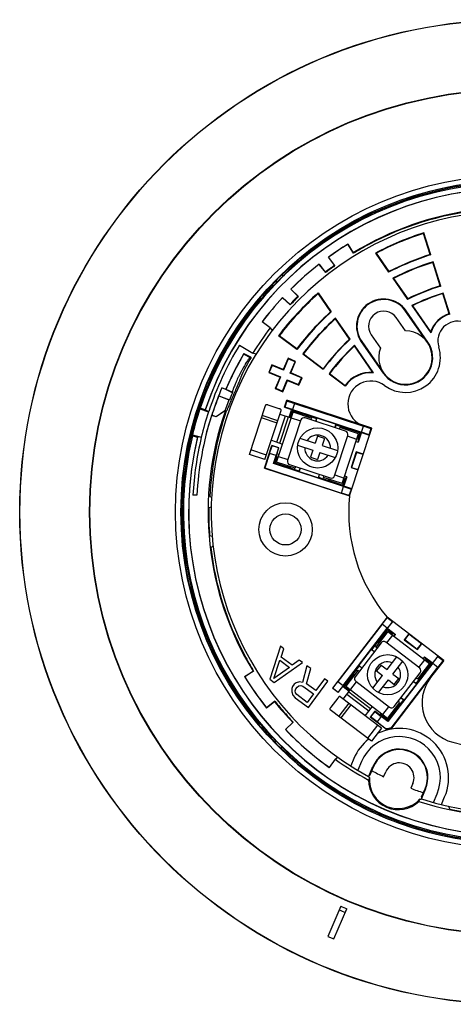
# Model space of a CAD drawing. Units: inches. Extents: x 4.01 to 7.01, y 1.59 to 8.01.
# Drawn here: x 4.01 to 5.32, y 5.01 to 8.01 of the extents above; entities that cross this region are included whole.
import ezdxf

# ---------------------------------------------------------------- set-up
doc = ezdxf.new("R2010")
doc.units = ezdxf.units.IN
doc.header["$LTSCALE"] = 0.605
doc.header["$MEASUREMENT"] = 0
doc.layers.get('0').update_dxf_attribs({"linetype": 'CONTINUOUS'})
doc.layers.add('02___PRT_ALL_AXES', color=7, linetype='CONTINUOUS')
doc.layers.add('7_ALL_FEATURES', color=7, linetype='CONTINUOUS')

msp = doc.modelspace()

# ---------------------------------------------------------------- linework, layer by layer
at = {"color": 7, "linetype": 'CONTINUOUS'}
for p, q in [((5.2351, 7.3564), (5.2342, 7.3547)), ((5.2546, 7.2906), (5.2342, 7.3547)), ((5.2563, 7.2897), (5.2351, 7.3564)), ((5.0037, 7.3214), (5.0038, 7.322)), ((5.0204, 7.2942), (5.0037, 7.3214)), ((5.0038, 7.322), (5.0201, 7.2956)), ((5.0204, 7.2942), (5.0201, 7.2956)), ((5.0876, 7.2945), (5.1278, 7.2365)), ((5.0876, 7.2945), (5.0896, 7.294)), ((5.0896, 7.294), (5.1282, 7.2383)), ((5.2546, 7.2906), (5.2563, 7.2897)), ((4.8478, 7.2639), (4.8474, 7.2687)), ((4.854, 7.2763), (4.8542, 7.2765)), ((4.8612, 7.2825), (4.8635, 7.2802)), ((4.8635, 7.2802), (4.8635, 7.2794)), ((4.9159, 7.2603), (4.916, 7.261)), ((4.9159, 7.2603), (4.9355, 7.2352)), ((4.916, 7.261), (4.9351, 7.2365)), ((4.9628, 7.2574), (4.9447, 7.2825)), ((4.9453, 7.2824), (4.9447, 7.2825)), ((4.964, 7.2566), (4.9453, 7.2824)), ((5.2622, 7.2666), (5.2631, 7.2683)), ((5.2849, 7.1953), (5.2622, 7.2666)), ((5.2866, 7.1944), (5.2631, 7.2683)), ((4.805, 7.2309), (4.8061, 7.2311)), ((4.806, 7.2241), (4.805, 7.2309)), ((4.8069, 7.2249), (4.8061, 7.2311)), ((4.9355, 7.2352), (4.9351, 7.2365)), ((4.9356, 7.2352), (4.9355, 7.2352)), ((4.964, 7.2566), (4.9628, 7.2574)), ((4.964, 7.2563), (4.964, 7.2566)), ((5.1282, 7.2383), (5.1278, 7.2365)), ((4.7834, 7.2094), (4.7831, 7.2082)), ((4.7831, 7.2082), (4.7893, 7.2074)), ((4.7834, 7.2094), (4.7902, 7.2083)), ((5.1408, 7.2179), (5.1854, 7.1536)), ((5.1427, 7.2174), (5.1408, 7.2179)), ((5.1427, 7.2174), (5.1858, 7.1553)), ((4.8519, 7.1633), (4.8301, 7.1852)), ((4.8307, 7.1852), (4.8301, 7.1852)), ((4.8532, 7.1626), (4.8307, 7.1852)), ((4.913, 7.1734), (4.9129, 7.1723)), ((4.9137, 7.1711), (4.9129, 7.1723)), ((4.913, 7.1734), (4.9532, 7.1154)), ((4.9132, 7.1708), (4.9514, 7.1156)), ((5.2849, 7.1953), (5.2866, 7.1944)), ((5.2925, 7.1712), (5.2934, 7.1729)), ((5.3121, 7.1096), (5.2925, 7.1712)), ((5.3138, 7.1087), (5.2934, 7.1729)), ((4.7333, 7.1504), (4.731, 7.1527)), ((4.7333, 7.1504), (4.734, 7.1504)), ((4.7375, 7.1604), (4.7377, 7.1606)), ((4.7454, 7.1672), (4.7501, 7.1667)), ((4.8051, 7.1588), (4.8051, 7.1595)), ((4.8051, 7.1595), (4.8278, 7.1383)), ((4.8051, 7.1588), (4.8284, 7.1371)), ((4.8532, 7.1626), (4.8519, 7.1633)), ((4.8533, 7.1624), (4.8532, 7.1626)), ((5.1858, 7.1553), (5.1854, 7.1536)), ((4.8284, 7.1371), (4.8278, 7.1383)), ((4.8286, 7.1371), (4.8284, 7.1371)), ((4.9514, 7.1156), (4.9532, 7.1154)), ((5.1795, 7.1182), (5.1808, 7.1191)), ((5.2458, 7.0225), (5.1795, 7.1182)), ((5.2471, 7.0234), (5.1808, 7.1191)), ((5.1983, 7.1349), (5.256, 7.0517)), ((5.2003, 7.1344), (5.1983, 7.1349)), ((5.2003, 7.1344), (5.2556, 7.0547)), ((4.7675, 7.0668), (4.7428, 7.0855)), ((4.9659, 7.0947), (4.9662, 7.0968)), ((5.009, 7.0326), (4.9659, 7.0947)), ((5.0108, 7.0325), (4.9662, 7.0968)), ((5.1787, 7.0575), (5.1505, 7.0981)), ((4.7675, 7.0668), (4.7733, 7.0584)), ((4.7926, 7.0429), (4.7937, 7.0431)), ((4.8485, 7.0008), (4.7926, 7.0429)), ((4.7948, 7.0423), (4.7937, 7.0431)), ((4.8483, 7.0027), (4.7951, 7.0427)), ((5.009, 7.0326), (5.0108, 7.0325)), ((5.0459, 7.0256), (5.0446, 7.0247)), ((5.0446, 7.0247), (5.111, 6.929)), ((5.0459, 7.0256), (5.1123, 6.9299)), ((5.0749, 7.0457), (5.1031, 7.005)), ((5.2458, 7.0225), (5.2471, 7.0234)), ((4.6743, 7.0145), (4.7147, 6.9895)), ((4.8483, 7.0027), (4.8485, 7.0008)), ((5.0235, 7.0117), (5.0237, 7.0138)), ((5.0793, 6.9312), (5.0235, 7.0117)), ((5.0821, 6.9297), (5.0237, 7.0138)), ((4.6868, 6.9868), (4.6874, 6.9884)), ((4.6868, 6.9868), (4.7062, 6.977)), ((4.6874, 6.9884), (4.7078, 6.9781)), ((4.7062, 6.977), (4.7078, 6.9781)), ((4.7093, 6.9766), (4.7078, 6.9781)), ((4.7246, 6.9872), (4.7147, 6.9895)), ((4.8218, 6.9741), (4.8071, 6.9396)), ((4.8226, 6.9721), (4.8079, 6.9376)), ((4.8218, 6.9741), (4.8226, 6.9721)), ((4.8448, 6.9643), (4.8218, 6.9741)), ((4.8429, 6.9635), (4.8226, 6.9721)), ((4.8281, 6.929), (4.8429, 6.9635)), ((4.8301, 6.9298), (4.8448, 6.9643)), ((4.8448, 6.9643), (4.8429, 6.9635)), ((4.8684, 6.9875), (4.8665, 6.9873)), ((4.8665, 6.9873), (4.9284, 6.9406)), ((4.8684, 6.9875), (4.9281, 6.9425)), ((4.7726, 6.9543), (4.7628, 6.9313)), ((4.7628, 6.9313), (4.7647, 6.9321)), ((4.7628, 6.9313), (4.7973, 6.9166)), ((4.7734, 6.9523), (4.7647, 6.9321)), ((4.7647, 6.9321), (4.7992, 6.9174)), ((4.7726, 6.9543), (4.7734, 6.9523)), ((4.8071, 6.9396), (4.7726, 6.9543)), ((4.8079, 6.9376), (4.7734, 6.9523)), ((4.8071, 6.9396), (4.8079, 6.9376)), ((4.9281, 6.9425), (4.9284, 6.9406)), ((4.6807, 6.9225), (4.6807, 6.9239)), ((4.7973, 6.9166), (4.7826, 6.8821)), ((4.7992, 6.9174), (4.7845, 6.8829)), ((4.7973, 6.9166), (4.7992, 6.9174)), ((4.8048, 6.8742), (4.8195, 6.9087)), ((4.8056, 6.8723), (4.8203, 6.9068)), ((4.8203, 6.9068), (4.8195, 6.9087)), ((4.8195, 6.9087), (4.854, 6.894)), ((4.8203, 6.9068), (4.8548, 6.8921)), ((4.8301, 6.9298), (4.8281, 6.929)), ((4.8626, 6.9143), (4.8281, 6.929)), ((4.8646, 6.9151), (4.8301, 6.9298)), ((4.854, 6.894), (4.8626, 6.9143)), ((4.8548, 6.8921), (4.8646, 6.9151)), ((4.8646, 6.9151), (4.8626, 6.9143)), ((4.9483, 6.9274), (4.9464, 6.9271)), ((4.9464, 6.9271), (4.9959, 6.8898)), ((4.9483, 6.9274), (4.9956, 6.8917)), ((5.1123, 6.9299), (5.111, 6.929)), ((4.632, 6.8789), (4.6205, 6.8838)), ((4.632, 6.8789), (4.6329, 6.8803)), ((4.6524, 6.8685), (4.632, 6.8789)), ((4.6329, 6.8803), (4.6523, 6.8705)), ((4.6524, 6.8685), (4.6523, 6.8705)), ((4.7826, 6.8821), (4.7845, 6.8829)), ((4.7826, 6.8821), (4.8056, 6.8723)), ((4.7845, 6.8829), (4.8048, 6.8742)), ((4.8056, 6.8723), (4.8048, 6.8742)), ((4.8548, 6.8921), (4.854, 6.894)), ((4.6107, 6.8601), (4.6111, 6.8593)), ((4.6107, 6.8601), (4.6436, 6.8471)), ((4.6111, 6.8593), (4.6418, 6.8472)), ((4.6436, 6.8471), (4.6418, 6.8472)), ((4.8108, 6.825), (4.8179, 6.8464)), ((4.8181, 6.8449), (4.8117, 6.8254)), ((4.8179, 6.8464), (4.8181, 6.8449)), ((5.0767, 6.7612), (4.8179, 6.8464)), ((4.5532, 6.8198), (4.5796, 6.8111)), ((4.5696, 6.8171), (4.5548, 6.822)), ((4.5696, 6.8171), (4.5697, 6.8158)), ((4.5804, 6.8122), (4.5697, 6.8158)), ((4.5796, 6.8111), (4.5804, 6.8122)), ((4.6295, 6.8143), (4.6034, 6.796)), ((4.6316, 6.8151), (4.6035, 6.7954)), ((4.6316, 6.8151), (4.6295, 6.8143)), ((4.8108, 6.825), (4.8117, 6.8254)), ((4.8108, 6.825), (5.0697, 6.7399)), ((4.8355, 6.8178), (4.8117, 6.8254)), ((4.8248, 6.7949), (4.8319, 6.8164)), ((4.8281, 6.796), (4.8345, 6.8155)), ((4.8352, 6.8141), (4.8302, 6.7989)), ((4.8319, 6.8164), (4.9088, 6.7911)), ((4.8319, 6.8164), (4.8345, 6.8155)), ((4.8345, 6.8155), (4.8352, 6.8141)), ((4.8789, 6.7997), (4.8352, 6.8141)), ((4.8417, 6.8367), (4.8355, 6.8178)), ((4.8355, 6.8178), (5.045, 6.7489)), ((4.8417, 6.8367), (5.0512, 6.7678)), ((4.5892, 6.8), (4.5899, 6.8004)), ((4.6035, 6.7954), (4.5892, 6.8)), ((4.6034, 6.796), (4.5899, 6.8004)), ((4.5925, 6.81), (4.5917, 6.8089)), ((4.6035, 6.7954), (4.6034, 6.796)), ((4.8607, 6.7862), (4.8201, 6.6627)), ((4.8281, 6.796), (4.8268, 6.7942)), ((4.8281, 6.796), (4.8288, 6.7982)), ((4.8288, 6.7982), (4.8302, 6.7989)), ((4.8288, 6.7982), (4.8327, 6.7969)), ((4.8302, 6.7989), (4.833, 6.798)), ((4.9968, 6.752), (4.8734, 6.7926)), ((4.8778, 6.7964), (4.8789, 6.7997)), ((4.8785, 6.7962), (4.8798, 6.8002)), ((4.8798, 6.8002), (4.8789, 6.7997)), ((4.8798, 6.8002), (4.8934, 6.7959)), ((4.8934, 6.7959), (4.892, 6.7917)), ((4.8934, 6.7959), (4.9085, 6.7909)), ((4.9085, 6.7909), (4.9056, 6.782)), ((4.9088, 6.7911), (4.9058, 6.7819)), ((4.9085, 6.7909), (4.9088, 6.7911)), ((4.9644, 6.7627), (4.9674, 6.7718)), ((4.9676, 6.7715), (4.9647, 6.7626)), ((4.9674, 6.7718), (4.9676, 6.7715)), ((4.9674, 6.7718), (5.0444, 6.7465)), ((4.9676, 6.7715), (4.9827, 6.7665)), ((4.9827, 6.7665), (4.9813, 6.7624)), ((4.9827, 6.7665), (4.9962, 6.762)), ((4.9962, 6.762), (4.9948, 6.7579)), ((4.9967, 6.761), (4.9956, 6.7577)), ((4.9962, 6.762), (4.9967, 6.761)), ((5.0404, 6.7466), (4.9967, 6.761)), ((5.0088, 6.5546), (5.0767, 6.7612)), ((5.045, 6.7489), (5.0512, 6.7678)), ((5.0687, 6.7409), (5.0751, 6.7604)), ((5.0767, 6.7612), (5.0751, 6.7604)), ((4.5306, 6.7407), (4.5577, 6.7342)), ((4.5309, 6.738), (4.5461, 6.7343)), ((4.5468, 6.7355), (4.5461, 6.7343)), ((4.5578, 6.7328), (4.5468, 6.7355)), ((4.5578, 6.7328), (4.5577, 6.7342)), ((4.5691, 6.7298), (4.5693, 6.7284)), ((4.858, 6.7305), (4.9045, 6.7152)), ((4.9115, 6.7366), (4.9045, 6.7152)), ((4.9329, 6.7296), (4.9115, 6.7366)), ((4.9329, 6.7296), (4.9259, 6.7082)), ((4.9626, 6.6159), (5.0032, 6.7394)), ((5.0288, 6.721), (5.0353, 6.7189)), ((5.0322, 6.7313), (5.036, 6.7301)), ((5.0325, 6.7324), (5.0354, 6.7314)), ((5.0417, 6.7473), (5.0353, 6.7279)), ((5.0444, 6.7465), (5.0353, 6.7189)), ((5.0353, 6.7279), (5.036, 6.7301)), ((5.0353, 6.7279), (5.0353, 6.7189)), ((5.0354, 6.7314), (5.0404, 6.7466)), ((5.0354, 6.7314), (5.036, 6.7301)), ((5.0417, 6.7473), (5.0404, 6.7466)), ((5.0417, 6.7473), (5.0444, 6.7465)), ((5.0687, 6.7409), (5.045, 6.7489)), ((5.0697, 6.7399), (5.0687, 6.7409)), ((4.7499, 6.6397), (4.7726, 6.7086)), ((4.7654, 6.684), (4.773, 6.7078)), ((4.7726, 6.7086), (4.773, 6.7078)), ((4.794, 6.7016), (4.7726, 6.7086)), ((4.7931, 6.7012), (4.773, 6.7078)), ((4.7783, 6.6541), (4.794, 6.7016)), ((4.7931, 6.7012), (4.7851, 6.6775)), ((4.794, 6.7016), (4.7931, 6.7012)), ((4.851, 6.7092), (4.8975, 6.6939)), ((4.8975, 6.6939), (4.8904, 6.6725)), ((4.9259, 6.7082), (4.9724, 6.6929)), ((4.7654, 6.684), (4.751, 6.6403)), ((4.7851, 6.6775), (4.7654, 6.684)), ((4.7772, 6.6535), (4.7851, 6.6775)), ((4.779, 6.6555), (4.7881, 6.6832)), ((4.7816, 6.6548), (4.788, 6.6742)), ((4.788, 6.6706), (4.783, 6.6554)), ((4.788, 6.6742), (4.7873, 6.672)), ((4.7873, 6.672), (4.788, 6.6706)), ((4.7912, 6.6707), (4.7873, 6.672)), ((4.788, 6.6742), (4.7881, 6.6832)), ((4.7908, 6.6697), (4.788, 6.6706)), ((4.7946, 6.681), (4.7881, 6.6832)), ((4.8904, 6.6725), (4.9118, 6.6655)), ((4.9188, 6.6868), (4.9118, 6.6655)), ((4.9188, 6.6868), (4.9654, 6.6715)), ((5.0292, 6.6887), (5.0136, 6.6412)), ((5.0299, 6.6874), (5.0149, 6.6419)), ((5.0292, 6.6887), (5.0299, 6.6874)), ((5.0506, 6.6817), (5.0292, 6.6887)), ((5.0498, 6.6809), (5.0299, 6.6874)), ((5.0348, 6.6353), (5.0498, 6.6809)), ((5.0498, 6.6809), (5.0506, 6.6817)), ((4.751, 6.6403), (4.7499, 6.6397)), ((4.7499, 6.6397), (5.0088, 6.5546)), ((4.751, 6.6403), (4.9841, 6.5637)), ((4.7783, 6.6541), (4.7772, 6.6535)), ((4.9906, 6.5834), (4.7772, 6.6535)), ((5.0158, 6.576), (4.7783, 6.6541)), ((4.7816, 6.6548), (4.779, 6.6555)), ((4.8559, 6.6303), (4.779, 6.6555)), ((4.7816, 6.6548), (4.783, 6.6554)), ((4.783, 6.6554), (4.8267, 6.6411)), ((4.8265, 6.6501), (4.95, 6.6095)), ((4.8267, 6.6411), (4.8278, 6.6444)), ((4.8267, 6.6411), (4.8272, 6.6401)), ((4.8272, 6.6401), (4.8285, 6.6442)), ((4.8407, 6.6355), (4.8272, 6.6401)), ((4.8407, 6.6355), (4.842, 6.6397)), ((4.8558, 6.6306), (4.8407, 6.6355)), ((4.8558, 6.6306), (4.8587, 6.6395)), ((4.8559, 6.6303), (4.8558, 6.6306)), ((4.859, 6.6394), (4.8559, 6.6303)), ((5.0136, 6.6412), (5.0149, 6.6419)), ((5.0136, 6.6412), (5.035, 6.6342)), ((5.0149, 6.6419), (5.0348, 6.6353)), ((5.035, 6.6342), (5.0348, 6.6353)), ((4.9145, 6.611), (4.9176, 6.6202)), ((4.9149, 6.6112), (4.9145, 6.611)), ((4.9915, 6.5857), (4.9145, 6.611)), ((4.9149, 6.6112), (4.9178, 6.6201)), ((4.93, 6.6062), (4.9149, 6.6112)), ((4.93, 6.6062), (4.9313, 6.6104)), ((4.9435, 6.6019), (4.93, 6.6062)), ((4.9449, 6.6059), (4.9435, 6.6019)), ((4.9445, 6.6024), (4.9435, 6.6019)), ((4.9456, 6.6057), (4.9445, 6.6024)), ((4.9445, 6.6024), (4.9882, 6.588)), ((4.9882, 6.588), (4.9932, 6.6032)), ((4.9953, 6.6061), (4.9889, 6.5866)), ((4.9932, 6.6032), (4.9903, 6.6041)), ((4.9945, 6.6039), (4.9907, 6.6051)), ((5.0006, 6.6133), (4.9915, 6.5857)), ((4.9945, 6.6039), (4.9932, 6.6032)), ((5.0006, 6.6133), (4.9941, 6.6154)), ((4.9953, 6.6061), (5.0006, 6.6133)), ((4.9841, 6.5637), (4.9906, 6.5834)), ((4.9889, 6.5866), (4.9882, 6.588)), ((4.9906, 6.5834), (5.0144, 6.5758)), ((5.0078, 6.5557), (5.0144, 6.5758)), ((5.0144, 6.5758), (5.0158, 6.576)), ((4.5445, 6.5568), (4.5324, 6.5574)), ((4.5841, 6.5534), (4.5893, 6.5514)), ((5.0078, 6.5557), (4.9841, 6.5637)), ((5.0088, 6.5546), (5.0078, 6.5557)), ((4.5883, 6.5204), (4.5804, 6.5182)), ((4.5831, 6.4338), (4.5911, 6.4321)), ((4.5941, 6.4013), (4.5866, 6.3978)), ((5.1231, 6.1851), (4.9573, 5.969)), ((5.1079, 6.1638), (5.123, 6.1838)), ((5.1232, 6.1852), (5.123, 6.1838)), ((5.1392, 6.1713), (5.123, 6.1838)), ((5.2952, 6.0533), (5.1232, 6.1852)), ((5.1079, 6.1638), (4.9737, 5.9889)), ((4.9746, 5.9558), (5.1405, 6.172)), ((4.9896, 5.9767), (5.1238, 6.1516)), ((5.0765, 6.086), (5.1259, 6.1502)), ((5.1238, 6.1516), (5.1079, 6.1638)), ((5.1392, 6.1713), (5.1238, 6.1516)), ((5.1242, 6.148), (5.1259, 6.1502)), ((5.1259, 6.1502), (5.1489, 6.1325)), ((5.1405, 6.172), (5.1392, 6.1713)), ((5.1244, 6.1465), (5.0964, 6.11)), ((5.1242, 6.148), (5.1405, 6.1356)), ((5.1242, 6.148), (5.1244, 6.1465)), ((5.1371, 6.1368), (5.1244, 6.1465)), ((5.1353, 6.1344), (5.1371, 6.1368)), ((5.1362, 6.1337), (5.1386, 6.137)), ((5.1386, 6.137), (5.1371, 6.1368)), ((5.1405, 6.1356), (5.1386, 6.137)), ((5.1405, 6.1356), (5.1489, 6.1325)), ((5.1448, 6.1271), (5.1489, 6.1325)), ((5.1891, 6.1347), (5.1754, 6.1168)), ((5.1896, 6.1336), (5.1769, 6.117)), ((5.1896, 6.1336), (5.1891, 6.1347)), ((5.2276, 6.1045), (5.1896, 6.1336)), ((4.799, 6.0968), (4.7663, 5.9965)), ((4.809, 6.0893), (4.799, 6.0968)), ((5.105, 6.1072), (5.0259, 6.0041)), ((5.0769, 6.086), (5.0866, 6.0986)), ((5.0866, 6.0986), (5.0954, 6.1099)), ((5.0866, 6.0986), (5.0901, 6.096)), ((5.0964, 6.11), (5.0954, 6.1099)), ((5.0954, 6.1099), (5.0987, 6.1073)), ((5.0964, 6.11), (5.0992, 6.1079)), ((5.2222, 6.0299), (5.119, 6.1091)), ((5.1754, 6.1168), (5.1769, 6.117)), ((5.1754, 6.1168), (5.2151, 6.0864)), ((5.1769, 6.117), (5.2149, 6.0879)), ((5.2149, 6.0879), (5.2276, 6.1045)), ((5.2151, 6.0864), (5.2288, 6.1042)), ((5.2288, 6.1042), (5.2276, 6.1045)), ((4.8005, 6.0638), (4.809, 6.0893)), ((4.834, 6.039), (4.8005, 6.0638)), ((5.0842, 6.0801), (5.0765, 6.086)), ((5.0765, 6.086), (5.0769, 6.086)), ((5.0769, 6.086), (5.0844, 6.0803)), ((5.1229, 6.0258), (5.1527, 6.0646)), ((5.2774, 6.067), (5.1252, 5.8686)), ((5.2151, 6.0864), (5.2149, 6.0879)), ((5.2371, 6.0649), (5.2329, 6.0594)), ((5.2371, 6.0649), (5.2602, 6.0472)), ((5.2422, 6.0575), (5.2371, 6.0649)), ((5.262, 6.0456), (5.2771, 6.0655)), ((5.2771, 6.0655), (5.2774, 6.067)), ((5.2771, 6.0655), (5.2934, 6.053)), ((4.778, 5.9984), (4.7967, 6.0543)), ((4.826, 6.0325), (4.778, 5.9984)), ((4.7797, 5.9866), (4.866, 6.0472)), ((4.7967, 6.0543), (4.826, 6.0325)), ((4.8559, 6.0546), (4.834, 6.039)), ((4.866, 6.0472), (4.8559, 6.0546)), ((4.8794, 6.0372), (4.8653, 5.9868)), ((4.8911, 6.0286), (4.8794, 6.0372)), ((4.9897, 5.9728), (5.039, 6.037)), ((5.0294, 6.0241), (5.039, 6.0367)), ((5.039, 6.037), (5.0467, 6.0312)), ((5.039, 6.0367), (5.039, 6.037)), ((5.039, 6.0367), (5.0465, 6.031)), ((5.105, 6.0395), (5.0913, 6.0216)), ((5.105, 6.0395), (5.1229, 6.0258)), ((5.262, 6.0456), (5.1253, 5.8674)), ((5.1353, 5.8477), (5.2778, 6.0335)), ((5.1407, 6.0121), (5.1705, 6.0509)), ((5.2602, 6.0472), (5.2109, 5.9829)), ((5.2289, 6.0083), (5.2569, 6.0448)), ((5.244, 6.0561), (5.2415, 6.0528)), ((5.2422, 6.0575), (5.2585, 6.045)), ((5.2442, 6.0546), (5.2424, 6.0522)), ((5.244, 6.0561), (5.2442, 6.0546)), ((5.2569, 6.0448), (5.2442, 6.0546)), ((5.2952, 6.0533), (5.2554, 6.0013)), ((5.2569, 6.0448), (5.2585, 6.045)), ((5.262, 6.0456), (5.2778, 6.0335)), ((5.2952, 6.0533), (5.2934, 6.053)), ((4.6893, 6.0043), (4.7157, 6.0205)), ((4.6899, 6.0041), (4.6893, 6.0043)), ((4.717, 6.0208), (4.6899, 6.0041)), ((4.717, 6.0208), (4.7157, 6.0205)), ((4.8779, 5.9827), (4.8911, 6.0286)), ((5.0209, 6.0116), (4.9929, 5.9751)), ((5.0208, 6.0127), (5.0294, 6.0241)), ((5.0242, 6.0101), (5.0208, 6.0127)), ((5.0208, 6.0127), (5.0209, 6.0116)), ((5.0237, 6.0095), (5.0209, 6.0116)), ((5.0294, 6.0241), (5.0329, 6.0214)), ((5.0794, 5.9691), (5.1092, 6.0079)), ((5.0913, 6.0216), (5.1092, 6.0079)), ((5.137, 5.8471), (5.2554, 6.0013)), ((5.1407, 6.0121), (5.1586, 5.9984)), ((5.1449, 5.9128), (5.224, 6.0159)), ((5.2291, 6.0073), (5.2205, 5.9959)), ((5.2257, 6.0099), (5.2291, 6.0073)), ((5.2261, 6.0105), (5.2289, 6.0083)), ((5.2291, 6.0073), (5.2289, 6.0083)), ((4.7663, 5.9965), (4.7797, 5.9866)), ((4.8355, 5.9744), (4.8333, 5.9681)), ((4.8405, 5.9813), (4.8355, 5.9744)), ((4.846, 5.9852), (4.8405, 5.9813)), ((4.8455, 5.967), (4.8493, 5.9721)), ((4.8561, 5.9883), (4.846, 5.9852)), ((4.8493, 5.9721), (4.8548, 5.976)), ((4.8548, 5.976), (4.8607, 5.977)), ((4.8653, 5.9868), (4.8561, 5.9883)), ((4.8607, 5.977), (4.8669, 5.975)), ((4.8669, 5.975), (4.8988, 5.9514)), ((4.9064, 5.9617), (4.8779, 5.9827)), ((4.8835, 5.9098), (4.943, 5.9901)), ((4.9329, 5.9976), (4.9064, 5.9617)), ((4.943, 5.9901), (4.9329, 5.9976)), ((4.9583, 5.9692), (4.9737, 5.9889)), ((4.9737, 5.9889), (4.9896, 5.9767)), ((4.9896, 5.9767), (4.9745, 5.9567)), ((5.0077, 5.959), (4.9897, 5.9728)), ((4.9914, 5.9749), (4.9929, 5.9751)), ((5.0077, 5.9625), (4.9914, 5.9749)), ((4.9929, 5.9751), (5.0056, 5.9654)), ((5.0277, 5.9901), (5.1308, 5.9109)), ((5.0972, 5.9554), (5.127, 5.9942)), ((5.127, 5.9942), (5.1449, 5.9805)), ((5.1449, 5.9805), (5.1586, 5.9984)), ((5.2109, 5.9829), (5.2032, 5.9888)), ((5.2108, 5.9833), (5.2034, 5.989)), ((5.2205, 5.9959), (5.2108, 5.9833)), ((5.2108, 5.9833), (5.2109, 5.9829)), ((5.2205, 5.9959), (5.217, 5.9986)), ((4.8333, 5.9681), (4.8333, 5.9575)), ((4.8333, 5.9575), (4.8362, 5.9474)), ((4.8362, 5.9474), (4.8433, 5.9395)), ((4.8434, 5.9606), (4.8455, 5.967)), ((4.8442, 5.9547), (4.8434, 5.9606)), ((4.848, 5.9493), (4.8442, 5.9547)), ((4.8798, 5.9258), (4.848, 5.9493)), ((4.8988, 5.9514), (4.8798, 5.9258)), ((4.9583, 5.9692), (4.9573, 5.969)), ((4.9746, 5.9558), (4.9573, 5.969)), ((4.9583, 5.9692), (4.9745, 5.9567)), ((4.9746, 5.9558), (4.9745, 5.9567)), ((5.0056, 5.9654), (5.0075, 5.9678)), ((5.0056, 5.9654), (5.0058, 5.9639)), ((5.0058, 5.9639), (5.0083, 5.9671)), ((5.0077, 5.9625), (5.0089, 5.9606)), ((4.7807, 5.9278), (4.7565, 5.9085)), ((4.7815, 5.929), (4.7566, 5.9091)), ((4.7815, 5.929), (4.7807, 5.9278)), ((4.782, 5.9292), (4.7815, 5.929)), ((4.8433, 5.9395), (4.8835, 5.9098)), ((5.1733, 5.934), (5.124, 5.8697)), ((5.1534, 5.91), (5.1507, 5.9121)), ((5.1545, 5.9101), (5.1511, 5.9127)), ((5.1534, 5.91), (5.1545, 5.9101)), ((5.1633, 5.9213), (5.1545, 5.9101)), ((5.1633, 5.9213), (5.1598, 5.924)), ((5.173, 5.9339), (5.1633, 5.9213)), ((5.173, 5.9339), (5.1655, 5.9396)), ((5.1657, 5.9399), (5.1733, 5.934)), ((5.1733, 5.934), (5.173, 5.9339)), ((4.7566, 5.9091), (4.7565, 5.9085)), ((5.0855, 5.8991), (5.0718, 5.8812)), ((5.0718, 5.8812), (5.0727, 5.8813)), ((5.1207, 5.8437), (5.0718, 5.8812)), ((5.0856, 5.8981), (5.0727, 5.8813)), ((5.0927, 5.8663), (5.0727, 5.8813)), ((5.1252, 5.8686), (5.0855, 5.8991)), ((5.0855, 5.8991), (5.0856, 5.8981)), ((5.0856, 5.8981), (5.1053, 5.8827)), ((5.1053, 5.8827), (5.0927, 5.8663)), ((5.1051, 5.8928), (5.1009, 5.8874)), ((5.1094, 5.8844), (5.1009, 5.8874)), ((5.124, 5.8697), (5.1009, 5.8874)), ((5.1253, 5.8674), (5.1053, 5.8827)), ((5.1094, 5.8844), (5.1112, 5.883)), ((5.1256, 5.8719), (5.1094, 5.8844)), ((5.1137, 5.8862), (5.1112, 5.883)), ((5.1112, 5.883), (5.1127, 5.8832)), ((5.1146, 5.8856), (5.1127, 5.8832)), ((5.1127, 5.8832), (5.1254, 5.8735)), ((5.1254, 5.8735), (5.1534, 5.91)), ((4.7288, 5.8617), (4.731, 5.8639)), ((4.731, 5.8639), (4.7318, 5.8639)), ((4.7349, 5.8544), (4.7347, 5.8546)), ((4.8137, 5.8431), (4.8361, 5.8646)), ((4.8373, 5.8652), (4.8143, 5.8431)), ((4.8373, 5.8652), (4.8361, 5.8646)), ((5.0927, 5.8663), (5.1209, 5.8446)), ((5.1256, 5.8719), (5.124, 5.8697)), ((5.1252, 5.8686), (5.1253, 5.8674)), ((5.1256, 5.8719), (5.1254, 5.8735)), ((4.7473, 5.8483), (4.7425, 5.8478)), ((4.8143, 5.8431), (4.8137, 5.8431)), ((5.1207, 5.8437), (5.1209, 5.8446)), ((4.7863, 5.8073), (4.7801, 5.8066)), ((4.7804, 5.8054), (4.7801, 5.8066)), ((4.7872, 5.8065), (4.7804, 5.8054)), ((4.8019, 5.7838), (4.803, 5.7906)), ((4.8019, 5.7838), (4.803, 5.7835)), ((4.803, 5.7835), (4.8038, 5.7898)), ((4.8441, 5.7458), (4.8446, 5.7506)), ((4.8509, 5.7379), (4.8507, 5.7381)), ((4.8608, 5.7337), (4.8585, 5.7314)), ((4.8608, 5.7337), (4.8608, 5.7345)), ((4.9652, 5.7526), (4.9473, 5.7273)), ((4.9652, 5.7526), (4.9735, 5.7586)), ((5.0222, 5.7552), (5.0124, 5.7323)), ((5.0452, 5.7454), (5.0339, 5.719)), ((5.0675, 5.7012), (5.08, 5.7306)), ((5.08, 5.7306), (5.0816, 5.7298)), ((5.0662, 5.6992), (5.0663, 5.7005)), ((5.0663, 5.7005), (5.0668, 5.7015)), ((5.0668, 5.7015), (5.0675, 5.7012)), ((5.0711, 5.7053), (5.0675, 5.7012)), ((5.0711, 5.7053), (5.0816, 5.7298)), ((5.1124, 5.6992), (5.1188, 5.714)), ((5.2015, 5.6787), (5.1952, 5.6639)), ((5.2403, 5.6622), (5.2278, 5.6329)), ((5.2282, 5.6382), (5.2387, 5.6628)), ((5.2403, 5.6622), (5.2387, 5.6628)), ((5.2639, 5.621), (5.2751, 5.6473)), ((5.0315, 5.6175), (5.032, 5.6186)), ((5.0317, 5.6188), (5.0319, 5.6191)), ((5.0317, 5.6188), (5.032, 5.6186)), ((5.0319, 5.6191), (5.0321, 5.6192)), ((5.032, 5.6186), (5.0319, 5.6173)), ((5.228, 5.6315), (5.2272, 5.6306)), ((5.2282, 5.6382), (5.2278, 5.6329)), ((5.2278, 5.6329), (5.2285, 5.6326)), ((5.2285, 5.6326), (5.228, 5.6315)), ((5.2884, 5.6146), (5.2981, 5.6375)), ((5.1927, 5.5501), (5.1917, 5.549)), ((5.1927, 5.5501), (5.1921, 5.5488)), ((5.193, 5.55), (5.1927, 5.5501)), ((5.1932, 5.5503), (5.193, 5.55)), ((5.1931, 5.5505), (5.1932, 5.5503)), ((4.9822, 5.3048), (4.943, 5.2128)), ((4.9614, 5.205), (5.0006, 5.2969)), ((4.943, 5.2128), (4.9614, 5.205))]:
    msp.add_line(p, q, dxfattribs=at)
for centre, radius in [((5.5054, 6.5058), 1.5), ((5.5054, 6.5058), 1.4993), ((4.9117, 6.701), 0.0613), ((4.8142, 6.4528), 0.0813), ((4.8142, 6.4528), 0.0475), ((5.1249, 6.01), 0.0613)]:
    msp.add_circle(centre, radius, dxfattribs=at)
for centre, radius, start, end in [((5.5054, 6.5058), 1.0018, 166.6004, 161.6006), ((5.5054, 6.5058), 1.009, 49.5558, 130.197), ((5.5054, 6.5058), 1.0052, 71.9035, 129.6847), ((5.5054, 6.5058), 0.9862, 166.6027, 161.5983), ((5.5054, 6.5058), 0.9858, 166.5267, 161.6743), ((5.5054, 6.5058), 0.9173, 72.3986, 241.4014), ((5.5054, 6.5058), 0.9269, 72.0424, 121.573), ((5.5054, 6.5058), 0.9251, 96.7081, 118.0853), ((5.5054, 6.5058), 0.8925, 107.6307, 117.9129), ((5.5054, 6.5058), 0.8911, 107.7177, 117.8148), ((5.5054, 6.5058), 0.9579, 121.5739, 125.8261), ((5.5054, 6.5058), 0.9575, 121.6, 125.8), ((5.4982, 6.5013), 0.9258, 117.5572, 121.0706), ((5.5054, 6.5058), 0.8239, 107.7248, 117.2452), ((5.5054, 6.5058), 0.9173, 252.3986, 61.4014), ((5.5054, 6.5058), 1.0075, 130.7801, 133.9522), ((5.5054, 6.5058), 1.0036, 130.123, 133.1503), ((5.5054, 6.5058), 0.9579, 127.9739, 134.8261), ((5.5054, 6.5058), 0.9575, 128, 134.8), ((5.636, 6.5874), 1.0422, 138.6206, 139.1758), ((5.8832, 6.4712), 1.3012, 141.5981, 141.9438), ((5.5054, 6.5058), 0.8225, 107.6307, 117.3278), ((5.5054, 6.5058), 0.8, 107.6307, 117.1179), ((5.5054, 6.5058), 0.7986, 107.7277, 117.0069), ((5.5054, 6.5058), 1.0026, 133.3282, 136.4718), ((5.5054, 6.5058), 1.0081, 134.01, 135.7427), ((5.8465, 6.6857), 1.1665, 151.7395, 151.9009), ((5.5054, 6.5058), 0.9269, 125.827, 127.973), ((5.4917, 6.4947), 0.926, 125.7855, 126.9045), ((4.7253, 7.5576), 0.3844, 305.807, 306.5721), ((5.5054, 6.5058), 0.9251, 126.1151, 126.5598), ((5.5054, 6.5058), 1.0075, 135.8006, 138.9727), ((5.5054, 6.5058), 1.0036, 136.6497, 139.677), ((5.3243, 6.1654), 1.1665, 117.8991, 118.0605), ((5.5054, 6.5058), 0.8925, 131.5871, 143), ((5.5054, 6.5058), 0.8918, 131.6409, 142.9523), ((5.5054, 6.5058), 0.8904, 131.6516, 142.9523), ((5.5054, 6.5058), 0.7225, 107.6307, 116.2935), ((5.5054, 6.5058), 0.7239, 107.7378, 116.2011), ((5.5054, 6.5058), 0.7, 107.6307, 116.0196), ((5.5054, 6.5058), 0.6986, 107.7416, 115.8903), ((5.5054, 6.5058), 1.009, 139.5558, 220.197), ((5.5054, 6.5058), 1.0052, 140.1153, 219.6847), ((5.5387, 6.128), 1.3011, 127.8561, 128.2019), ((5.4233, 6.3756), 1.0422, 130.577, 131.1322), ((5.5054, 6.5058), 0.9579, 136.9739, 142.7625), ((5.5054, 6.5058), 0.9575, 137, 142.7629), ((5.5054, 6.5058), 0.9269, 134.827, 136.973), ((5.4936, 6.4927), 0.926, 134.7855, 135.9045), ((4.5704, 7.4226), 0.3844, 314.807, 315.5721), ((5.5054, 6.5058), 0.9251, 135.1151, 135.5598), ((5.1127, 7.0719), 0.0828, 34.75, 214.75), ((5.1127, 7.0719), 0.0813, 34.75, 214.75), ((5.5054, 6.5058), 0.8239, 132.2548, 142.9059), ((5.5054, 6.5058), 0.8225, 132.1722, 143), ((5.1127, 7.0719), 0.046, 34.75, 214.75), ((5.5054, 6.5058), 0.8, 132.3821, 143), ((5.5054, 6.5058), 0.7986, 132.4931, 142.903), ((5.3374, 7.0271), 0.0864, 107.0199, 161.3036), ((5.3374, 7.0271), 0.085, 106.0982, 163.1368), ((5.3374, 7.0271), 0.06, 8.8477, 197.805), ((5.2004, 6.8967), 0.2404, 61.8657, 62.326), ((5.5054, 6.5058), 0.9269, 142.7545, 148.5455), ((5.1791, 6.9762), 0.0813, 159.2325, 90.2675), ((5.445, 7.0815), 0.1913, 188.0255, 188.9409), ((5.5054, 6.5058), 0.7239, 133.2989, 142.8929), ((5.5054, 6.5058), 0.7225, 133.2065, 143), ((5.1791, 6.9762), 0.0828, 214.75, 34.75), ((5.5054, 6.5058), 0.9744, 148.5335, 161.6735), ((5.5054, 6.5058), 0.7, 133.4804, 143), ((5.5054, 6.5058), 0.6986, 133.6097, 142.8891), ((5.1791, 6.9762), 0.1062, 233.2242, 17.805), ((5.5054, 6.5058), 0.9497, 149.4625, 156.8736), ((5.5074, 6.5105), 0.9243, 149.7178, 153.4319), ((5.0736, 6.835), 0.0964, 86.5658, 144.0019), ((5.0736, 6.835), 0.095, 84.8661, 144.8323), ((4.9754, 6.7462), 0.2122, 59.8101, 60.659), ((5.0736, 6.835), 0.07, 53.2242, 242.7058), ((5.5054, 6.5058), 0.9623, 156.8736, 161.5748), ((5.2603, 6.9312), 0.2676, 188.5005, 188.9152), ((5.5054, 6.5058), 0.9617, 158.4338, 162.1662), ((5.5054, 6.5058), 0.9286, 158.435, 160.597), ((5.5054, 6.5058), 0.9269, 156.9649, 158.4), ((5.5054, 6.5058), 1.0027, 161.7505, 166.4505), ((5.4947, 6.1188), 1.1739, 143.1947, 143.3295), ((5.5054, 6.5058), 0.9748, 161.7505, 166.4505), ((5.5054, 6.5058), 0.9269, 160.5099, 211.573), ((5.5074, 6.5105), 0.9243, 160.9178, 177.3409), ((5.5054, 6.5058), 0.9623, 162.2, 176.9636), ((5.5054, 6.5058), 0.9627, 161.6528, 166.5482), ((4.8702, 6.7831), 0.01, 71.8, 161.8), ((4.9937, 6.7425), 0.01, 341.8, 71.8), ((5.7003, 6.8404), 1.1739, 184.8715, 185.0063), ((5.5054, 6.5058), 0.9744, 166.5275, 176.9665), ((4.9117, 6.701), 0.0393, 358.4535, 145.1465), ((4.9117, 6.701), 0.0393, 178.4535, 325.1465), ((4.8296, 6.6596), 0.01, 161.8, 251.8), ((4.9531, 6.619), 0.01, 251.8, 341.8), ((5.5054, 6.5058), 0.499, 174.388, 219.996), ((5.5054, 6.5058), 0.9251, 179.2356, 184.4644), ((5.5054, 6.5058), 0.9251, 186.7081, 208.0853), ((5.1129, 6.1011), 0.01, 52.5, 142.5), ((5.51, 6.4986), 0.9258, 207.5572, 211.0706), ((5.1249, 6.01), 0.0393, 69.1535, 215.8465), ((5.1249, 6.01), 0.0393, 249.1535, 35.8465), ((5.5054, 6.5058), 0.9579, 211.5739, 218.5761), ((5.5054, 6.5058), 0.9575, 211.6, 218.55), ((5.0338, 5.998), 0.01, 142.5, 232.5), ((5.2161, 6.022), 0.01, 322.5, 52.5), ((5.3545, 5.9252), 0.125, 142.5046, 255.432), ((5.5054, 6.5058), 0.9269, 218.577, 223.773), ((5.5054, 6.5058), 0.9251, 218.5608, 221.3656), ((5.1369, 5.9188), 0.01, 232.5, 322.5), ((4.5122, 5.6313), 0.3982, 40.8114, 41.3706), ((5.5145, 6.4966), 0.9259, 220.8028, 222.9955), ((5.5401, 6.8837), 1.3012, 231.5981, 231.9438), ((5.4239, 6.6364), 1.0422, 228.6206, 229.1758), ((5.5054, 6.5058), 1.0036, 220.123, 223.1503), ((5.5055, 6.506), 0.725, 255.432, 296.3292), ((5.5054, 6.5058), 1.0075, 220.7801, 223.9522), ((5.5054, 6.5058), 0.9579, 223.7739, 234.3625), ((5.5054, 6.5058), 0.9575, 223.8, 234.3633), ((5.1602, 5.6964), 0.125, 336.9, 156.9), ((5.1602, 5.6964), 0.15, 336.9, 116.5627), ((5.1602, 5.6964), 0.1525, 98.716, 104.9919), ((5.1602, 5.6964), 0.1534, 99.3216, 104.831), ((5.0888, 5.7124), 0.1431, 70.2873, 71.0231), ((5.3255, 6.8469), 1.1665, 241.7395, 241.9009), ((5.5054, 6.5058), 1.0026, 223.3282, 226.4718), ((5.5054, 6.5058), 1.0081, 224.01, 225.7427), ((5.1602, 5.6964), 0.15, 128.4555, 156.9), ((5.5054, 6.5058), 1.0075, 225.8006, 228.9727), ((5.8458, 6.3247), 1.1665, 207.8991, 208.0605), ((5.5054, 6.5058), 1.0036, 226.6497, 229.677), ((5.1602, 5.6964), 0.0871, 336.9, 156.9), ((5.1602, 5.6964), 0.0854, 336.8537, 156.9463), ((5.6357, 6.4237), 1.0422, 220.577, 221.1322), ((5.5054, 6.5058), 1.009, 229.5558, 310.197), ((5.8832, 6.5391), 1.3011, 217.8561, 218.2019), ((5.5054, 6.5058), 1.0052, 230.1153, 241.8965), ((5.5054, 6.5058), 0.9269, 234.3545, 241.7576), ((5.1602, 5.6964), 0.045, 336.9, 156.9), ((5.5054, 6.5058), 1.0052, 251.9035, 309.6847), ((5.5054, 6.5058), 0.8972, 241.438, 244.0252), ((5.5054, 6.5058), 0.9269, 252.0424, 301.573), ((5.5054, 6.5058), 0.9184, 241.4331, 241.6985), ((5.1523, 5.6595), 0.0906, 155.3888, 160.8107), ((5.1571, 5.6893), 0.0903, 180.0152, 313.7848), ((5.1571, 5.6893), 0.0875, 174.8024, 318.9976), ((5.5054, 6.5058), 0.8972, 249.7748, 252.362), ((5.5054, 6.5058), 1.0051, 241.9056, 251.8944), ((5.1389, 5.6652), 0.0906, 332.9885, 338.412), ((5.5054, 6.5058), 0.9184, 252.1015, 252.3669), ((5.0734, 5.5058), 0.2582, 21.5938, 23.7179), ((5.5054, 6.5058), 0.9251, 258.0299, 263.5531), ((5.5054, 6.5058), 1.322, 246.4666, 247.3334), ((5.5054, 6.5058), 1.31, 246.4626, 247.3374)]:
    msp.add_arc(centre, radius, start, end, dxfattribs=at)
for points, start_tangent, end_tangent in [([(4.9601, 7.2532), (4.9612, 7.2539), (4.9621, 7.2546), (4.9629, 7.2553), (4.9636, 7.2558), (4.9639, 7.2561), (4.964, 7.2563)], (0.004054, 0.002958), (-0.001499, 0.004789)), ([(4.8499, 7.1587), (4.8508, 7.1596), (4.8517, 7.1604), (4.8524, 7.1612), (4.8529, 7.1618), (4.8532, 7.1622), (4.8533, 7.1624)], (0.003541, 0.003555), (-0.002229, 0.004495)), ([(4.6329, 6.8803), (4.6337, 6.8817), (4.6349, 6.8842), (4.6366, 6.8878), (4.6388, 6.8924), (4.6414, 6.8979), (4.6444, 6.9042), (4.6477, 6.9111), (4.6513, 6.9184), (4.6551, 6.9261), (4.659, 6.934), (4.663, 6.9418), (4.6669, 6.9494), (4.6708, 6.9567), (4.6744, 6.9634), (4.6776, 6.9695), (4.6805, 6.9749), (4.683, 6.9794), (4.6848, 6.9829), (4.6861, 6.9854), (4.6868, 6.9868)], (0.064551, 0.100406), (0.042634, 0.111492)), ([(4.7062, 6.977), (4.705, 6.9759), (4.7031, 6.9736), (4.7008, 6.9703), (4.6979, 6.9661), (4.6946, 6.9609), (4.6909, 6.955), (4.6871, 6.9483), (4.6831, 6.9412), (4.679, 6.9336), (4.675, 6.9259), (4.6711, 6.9181), (4.6674, 6.9103), (4.6641, 6.9029), (4.661, 6.8958), (4.6584, 6.8893), (4.6562, 6.8836), (4.6544, 6.8788), (4.6532, 6.8749), (4.6525, 6.8721), (4.6523, 6.8705)], (-0.099791, -0.066654), (0.005435, -0.119881)), ([(4.6339, 6.8127), (4.6349, 6.814), (4.6362, 6.8164), (4.6379, 6.82), (4.64, 6.8247), (4.6425, 6.8303), (4.6452, 6.8366), (4.6482, 6.8437), (4.6514, 6.8512), (4.6547, 6.8591), (4.6581, 6.8672), (4.6616, 6.8753), (4.665, 6.8832), (4.6682, 6.8907), (4.6712, 6.8977), (4.674, 6.9041), (4.6763, 6.9097), (4.6782, 6.9145), (4.6796, 6.9182), (4.6805, 6.9209), (4.6807, 6.9225)], (0.086805, 0.082068), (-0.000848, 0.119455)), ([(4.8181, 6.8449), (4.8185, 6.8447), (4.8195, 6.8443), (4.8213, 6.8436), (4.8236, 6.8428), (4.8265, 6.8418), (4.8299, 6.8406), (4.8336, 6.8394), (4.8376, 6.838), (4.8417, 6.8367)], (0.003638, -0.024745), (0.02376, -0.007812)), ([(5.0512, 6.7678), (5.0553, 6.7665), (5.0592, 6.7652), (5.063, 6.764), (5.0664, 6.7629), (5.0693, 6.762), (5.0717, 6.7613), (5.0735, 6.7608), (5.0746, 6.7605), (5.0751, 6.7604)], (0.023756, -0.007811), (0.022321, 0.011275)), ([(5.2934, 6.053), (5.293, 6.0527), (5.2923, 6.0518), (5.2911, 6.0504), (5.2895, 6.0484), (5.2876, 6.046), (5.2854, 6.0432), (5.283, 6.0401), (5.2804, 6.0369), (5.2778, 6.0335)], (-0.024794, -0.003264), (-0.015224, -0.01984)), ([(5.0319, 5.6191), (5.0319, 5.6191)], (0.000011, 0.000004), (0.000011, 0.000004)), ([(5.1932, 5.5503), (5.1932, 5.5503)], (0.000005, -0.00001), (0.000005, -0.00001))]:
    msp.add_spline(points, degree=3, dxfattribs=dict(at, start_tangent=start_tangent, end_tangent=end_tangent))
at = {"layer": '02___PRT_ALL_AXES', "color": 7, "linetype": 'CONTINUOUS'}
for radius in [1.2875, 1.2865]:
    msp.add_circle((5.5054, 6.5058), radius, dxfattribs=at)
at = {"layer": '7_ALL_FEATURES', "color": 7, "linetype": 'CONTINUOUS'}
for p, q in [((4.704, 6.6809), (4.7532, 6.8305)), ((4.7515, 6.6653), (4.8007, 6.8149)), ((4.7947, 6.8206), (4.7614, 6.8315)), ((4.7882, 6.7769), (4.7407, 6.7926)), ((4.7905, 6.784), (4.743, 6.7996)), ((4.7561, 6.6794), (4.7087, 6.6951)), ((4.7515, 6.6653), (4.704, 6.6809)), ((5.1057, 5.847), (4.9808, 5.9429)), ((4.9734, 5.939), (4.9521, 5.9113)), ((5.0066, 5.9231), (4.9761, 5.8834)), ((5.0125, 5.9185), (4.982, 5.8789)), ((5.0753, 5.8073), (4.9503, 5.9032)), ((5.0939, 5.8561), (5.0635, 5.8164)), ((5.1057, 5.847), (5.0753, 5.8073))]:
    msp.add_line(p, q, dxfattribs=at)
at = {"layer": '7_ALL_FEATURES', "color": 3, "linetype": 'CONTINUOUS'}
for p, q in [((4.7869, 6.6578), (4.8369, 6.8098)), ((4.788, 6.7186), (4.8142, 6.7984)), ((4.7965, 6.7157), (4.8227, 6.7955)), ((4.7971, 6.804), (4.8598, 6.7834)), ((4.8939, 6.7911), (4.8369, 6.8098)), ((4.8924, 6.7863), (4.8939, 6.7911)), ((4.9778, 6.7582), (4.9794, 6.763)), ((5.0364, 6.7442), (4.9794, 6.763)), ((4.7709, 6.7242), (4.8051, 6.7129)), ((4.9864, 6.5922), (5.0364, 6.7442)), ((5.0308, 6.7271), (5.0023, 6.7365)), ((4.7926, 6.6749), (4.8211, 6.6656)), ((4.8439, 6.6391), (4.7869, 6.6578)), ((4.8439, 6.6391), (4.8455, 6.6438)), ((4.9294, 6.611), (4.931, 6.6157)), ((4.9864, 6.5922), (4.9294, 6.611)), ((4.9636, 6.6187), (4.9921, 6.6093)), ((5.1254, 6.142), (5.0889, 6.0944)), ((5.1397, 6.131), (5.1214, 6.1072)), ((5.1254, 6.142), (5.2523, 6.0446)), ((5.0928, 6.0913), (5.0889, 6.0944)), ((5.2523, 6.0446), (5.2158, 5.997)), ((5.2198, 6.0317), (5.238, 6.0555)), ((5.0341, 6.023), (4.9975, 5.9754)), ((5.038, 6.0199), (5.0341, 6.023)), ((5.2158, 5.997), (5.2118, 6)), ((4.9899, 5.9359), (5.0301, 5.9882)), ((4.9975, 5.9754), (5.1245, 5.878)), ((5.0675, 5.899), (5.0009, 5.9501)), ((5.073, 5.9061), (5.0063, 5.9573)), ((5.0566, 5.8847), (5.0785, 5.9133)), ((5.1102, 5.8889), (5.1285, 5.9127)), ((5.161, 5.9256), (5.1245, 5.878)), ((5.161, 5.9256), (5.157, 5.9286))]:
    msp.add_line(p, q, dxfattribs=at)
at = {"layer": '7_ALL_FEATURES', "color": 7, "linetype": 'CONTINUOUS'}
for radius in [1.0259, 1.0096]:
    msp.add_circle((5.5054, 6.5058), radius, dxfattribs=at)
for points, start_tangent, end_tangent in [([(4.7614, 6.8315), (4.76, 6.832), (4.7586, 6.8324), (4.7572, 6.8327), (4.756, 6.8329), (4.7548, 6.8326), (4.7539, 6.8319), (4.7532, 6.8305)], (-0.009028, 0.002968), (-0.002968, -0.009028)), ([(4.8007, 6.8149), (4.8009, 6.8164), (4.8006, 6.8176), (4.7999, 6.8184), (4.7988, 6.8191), (4.7975, 6.8196), (4.7961, 6.8201), (4.7947, 6.8206)], (0.002968, 0.009028), (-0.009028, 0.002968)), ([(4.9808, 5.9429), (4.9794, 5.9436), (4.9782, 5.9437), (4.9772, 5.9432), (4.9762, 5.9424), (4.9753, 5.9414), (4.9744, 5.9402), (4.9734, 5.939)], (-0.00754, 0.005786), (-0.005786, -0.00754)), ([(4.9521, 5.9113), (4.9512, 5.9101), (4.9503, 5.9089), (4.9496, 5.9077), (4.949, 5.9066), (4.9489, 5.9055), (4.9493, 5.9043), (4.9503, 5.9032)], (-0.005786, -0.00754), (0.00754, -0.005786))]:
    msp.add_spline(points, degree=3, dxfattribs=dict(at, start_tangent=start_tangent, end_tangent=end_tangent))

doc.saveas('drawing.dxf')
